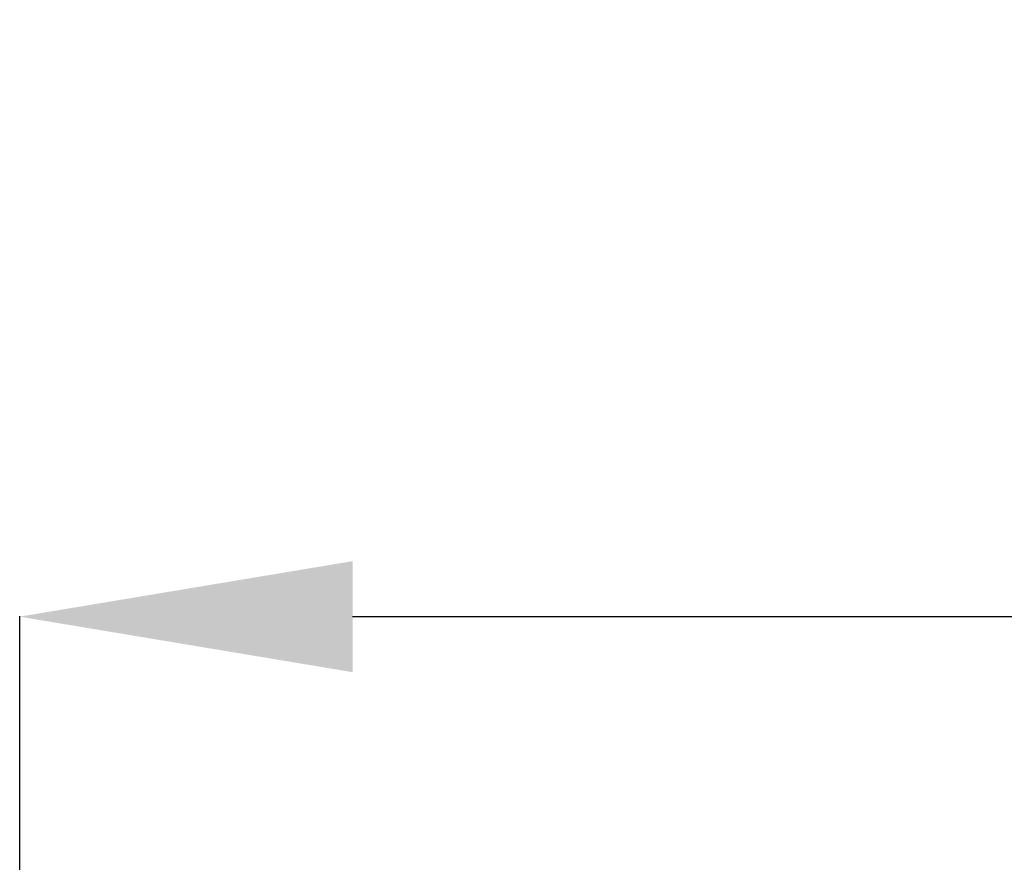
# Model space of a CAD drawing. Units: inches. Extents: x -1137 to 10732, y -35 to 2780.
# Drawn here: x -812 to -457, y 1778 to 2082 of the extents above; entities that cross this region are included whole.
import ezdxf

# ---------------------------------------------------------------- set-up
doc = ezdxf.new("R2010")
doc.units = ezdxf.units.IN
doc.header["$MEASUREMENT"] = 0
doc.styles.get("Standard").update_dxf_attribs({"font": 'arial.ttf'})
doc.dimstyles.get("Standard").update_dxf_attribs({"dimtxt": 0.18, "dimasz": 0.18, "dimexe": 0.18, "dimexo": 0.0625, "dimgap": 0.09, "dimtad": 0, "dimtih": 1, "dimtoh": 1, "dimdec": 4, "dimzin": 0, "dimdsep": 46, "dimtxsty": 'Standard', "dimcen": 0.09, "dimadec": 0, "dimazin": 0, "dimtfac": 1, "dimtdec": 4, "dimtofl": 0, "dimtmove": 0, "dimatfit": 3, "dimfxl": 1, "dimtolj": 1, "dimtzin": 0, "dimarcsym": 0})

# ---------------------------------------------------------------- blocks, each defined once
blk = doc.blocks.new('*D15')
at = {"color": 0, "lineweight": -2, "transparency": 16777216}
for p, q in [((-811.8, 1746.62), (-811.8, 1866.8)), ((-691.8, 1866.62), (2324.2, 1866.62)), ((2444.2, 1746.62), (2444.2, 1866.8))]:
    blk.add_line(p, q, dxfattribs=at)
at = {"color": 0, "transparency": 16777216}
for points in [[(-691.8, 1886.62), (-691.8, 1846.62), (-811.8, 1866.62)], [(2324.2, 1886.62), (2324.2, 1846.62), (2444.2, 1866.62)]]:
    blk.add_solid(points, dxfattribs=at)
at = {"layer": 'Defpoints', "color": 0, "transparency": 16777216}
for p in [(2444.2, 1866.62), (-811.8, 917.67), (2444.2, 917.08)]:
    blk.add_point(p, dxfattribs=at)
at = {"color": 0, "transparency": 16777216, "insert": (816.2, 1983.26), "char_height": 150, "attachment_point": 5}
blk.add_mtext('\\A1;325', dxfattribs=at)

msp = doc.modelspace()

# ---------------------------------------------------------------- dimensions: what is measured, and where the dimension line sits
dim = msp.add_linear_dim(base=(2444.19565, 1866.62107), p1=(-811.80149, 917.66992), p2=(2444.19565, 917.08498), text='325', dimstyle='Standard', override={"dimtxt": 150, "dimasz": 120, "dimgap": 40, "dimtad": 2, "dimtih": 0, "dimtoh": 0, "dimfxl": 120, "dimfxlon": 1})
dim.commit()
dim.dimension.update_dxf_attribs({"geometry": '*D15', "text_midpoint": (816.19708, 1983.25818)})

doc.saveas('drawing.dxf')
